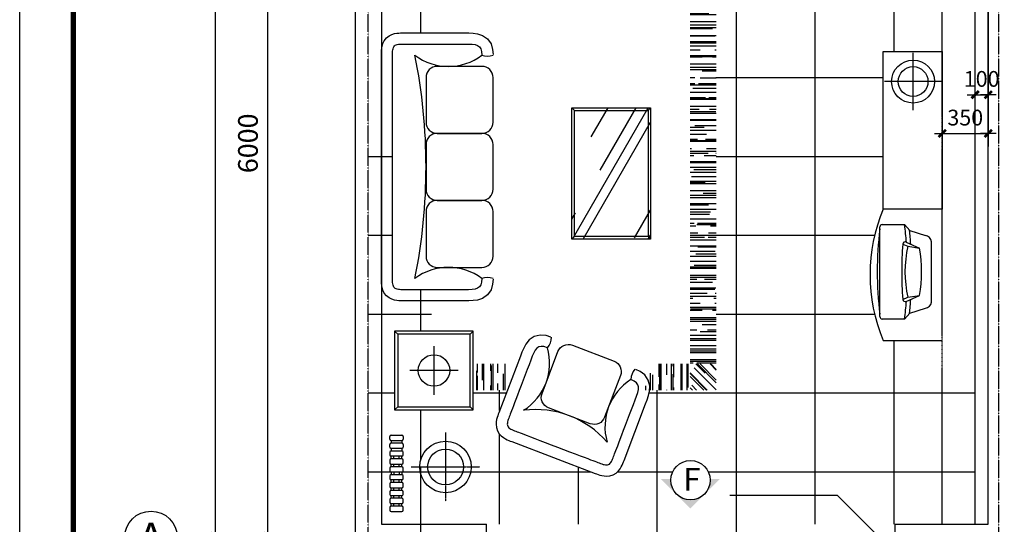
# Model space of a CAD drawing. Units: inches. Extents: x 0 to 17266, y 0 to 23341.
# Drawn here: x 0 to 7496, y 5186 to 9027 of the extents above; entities that cross this region are included whole.
import ezdxf
from ezdxf.enums import TextEntityAlignment as Align

# ---------------------------------------------------------------- set-up
doc = ezdxf.new("R2010")
doc.units = ezdxf.units.IN
doc.header["$MEASUREMENT"] = 0
doc.linetypes.add('DASH', pattern=[0.35, 0.25, -0.1])
doc.linetypes.add('DOTE', pattern=[2.42, 2, -0.2, 0.02, -0.2])
for name, color, linetype in [('161', 161, 'Continuous'), ('AXIS', 3, 'Continuous'), ('AXIS_TEXT', 7, 'Continuous'), ('DOTE', 1, 'DOTE'), ('PUB_DIM', 3, 'Continuous'), ('PUB_TEXT', 7, 'Continuous'), ('PUB_TITLE', 4, 'Continuous'), ('WALL', 31, 'Continuous'), ('地纹', 8, 'Continuous'), ('家具', 4, 'Continuous'), ('灯', 2, 'Continuous')]:
    doc.layers.add(name, color=color, linetype=linetype)
doc.styles.add('COMPLEX', font='COMPLEX')
doc.styles.add('DIM_FONT', font='SIMPLEX.shx', dxfattribs={"width": 0.8})
doc.styles.get("Standard").update_dxf_attribs({"font": 'SimSun.ttf'})
doc.dimstyles.new('AXIS40', dxfattribs={"dimscale": 0.4, "dimtxt": 300, "dimasz": 1, "dimexe": 250, "dimexo": 300, "dimgap": 150, "dimtad": 1, "dimdec": 0, "dimzin": 0, "dimdsep": 46, "dimtxsty": 'DIM_FONT', "dimblk": '_DIMX', "dimcen": 0.09, "dimse1": 1, "dimse2": 1, "dimclrt": 7, "dimadec": 0, "dimazin": 0, "dimtfac": 1, "dimtdec": 0, "dimtix": 1, "dimtmove": 2, "dimatfit": 3, "dimldrblk": '_DIMX', "dimfxl": 1, "dimtolj": 1, "dimtzin": 0, "dimarcsym": 0})
doc.dimstyles.new('AXIS50', dxfattribs={"dimscale": 0.5, "dimtxt": 300, "dimasz": 1, "dimexe": 250, "dimexo": 300, "dimgap": 150, "dimtad": 1, "dimdec": 0, "dimzin": 0, "dimdsep": 46, "dimtxsty": 'DIM_FONT', "dimblk": '_DIMX', "dimcen": 0.09, "dimse1": 1, "dimse2": 1, "dimclrt": 7, "dimadec": 0, "dimazin": 0, "dimtfac": 1, "dimtdec": 0, "dimtix": 1, "dimtmove": 2, "dimatfit": 3, "dimldrblk": '_DIMX', "dimfxl": 1, "dimtolj": 1, "dimtzin": 0, "dimarcsym": 0})
doc.dimstyles.new('DIMA40', dxfattribs={"dimscale": 0.4, "dimtxt": 300, "dimasz": 1, "dimexe": 250, "dimexo": 300, "dimgap": 150, "dimtad": 1, "dimdec": 0, "dimzin": 0, "dimdsep": 46, "dimtxsty": 'DIM_FONT', "dimblk": '_DIMX', "dimcen": 0.09, "dimse1": 1, "dimclrt": 7, "dimadec": 0, "dimazin": 0, "dimtfac": 1, "dimtdec": 0, "dimtix": 1, "dimtmove": 2, "dimatfit": 3, "dimldrblk": '_DIMX', "dimfxl": 1, "dimtolj": 1, "dimtzin": 0, "dimarcsym": 0})

# ---------------------------------------------------------------- blocks, each defined once
blk = doc.blocks.new('_AXISO')
blk.add_circle((0, 0), 0.5)
at = {"layer": 'AXIS_TEXT', "style": 'COMPLEX', "width": 1.041667}
blk.add_attdef('A', text='', height=0.56, dxfattribs=at).set_placement((-0.25, -0.28), (0.25, -0.28), align=Align.FIT)
blk = doc.blocks.new('_DIMX')
blk.add_line((-150, 0), (150, 0))
at = {"const_width": 50}
blk.add_lwpolyline([(-70, -70), (70, 70)], dxfattribs=at)
blk = doc.blocks.new('*D57')
at = {"layer": 'AXIS', "color": 0, "lineweight": -2, "transparency": 16777216}
blk.add_line((1887.9, 11085.5), (1887.9, 5086.5), dxfattribs=at)
at = {"layer": 'DEFPOINTS', "color": 0, "transparency": 16777216}
for p in [(2500.7, 11086), (1887.9, 5086), (2500.7, 5086)]:
    blk.add_point(p, dxfattribs=at)
at = {"layer": 'AXIS', "color": 0, "lineweight": -2, "transparency": 16777216, "xscale": 0.5, "yscale": 0.5, "zscale": 0.5}
for p, rotation in [((1887.9, 11086), 90), ((1887.9, 5086), 270)]:
    blk.add_blockref('_DIMX', p, dxfattribs=dict(at, rotation=rotation))
at = {"layer": 'AXIS', "color": 7, "transparency": 16777216, "insert": (1737.9, 8086), "char_height": 150, "attachment_point": 5, "rotation": 90, "style": 'DIM_FONT'}
blk.add_mtext('\\A1;6000', dxfattribs=at)
blk = doc.blocks.new('*D58')
at = {"layer": 'AXIS', "color": 0, "lineweight": -2, "transparency": 16777216}
blk.add_line((1487.9, 18685.5), (1487.9, 5086.5), dxfattribs=at)
at = {"layer": 'DEFPOINTS', "color": 0, "transparency": 16777216}
for p in [(2500.7, 18686), (1487.9, 5086), (2500.7, 5086)]:
    blk.add_point(p, dxfattribs=at)
at = {"layer": 'AXIS', "color": 0, "lineweight": -2, "transparency": 16777216, "xscale": 0.5, "yscale": 0.5, "zscale": 0.5}
for p, rotation in [((1487.9, 18686), 90), ((1487.9, 5086), 270)]:
    blk.add_blockref('_DIMX', p, dxfattribs=dict(at, rotation=rotation))
at = {"layer": 'AXIS', "color": 7, "transparency": 16777216, "insert": (1337.9, 11886), "char_height": 150, "attachment_point": 5, "rotation": 90, "style": 'DIM_FONT'}
blk.add_mtext('\\A1;13600', dxfattribs=at)
blk = doc.blocks.new('*X14')
at = {"color": 0}
for p, q in [((10280.8, 21035.2), (10280.8, 21100)), ((10320, 20976), (10320, 21100)), ((10330.4, 20900), (10330.4, 21100)), ((10384, 21048), (10384, 21100)), ((10387.2, 20900), (10387.2, 21088.8)), ((10400, 20900), (10400, 21100)), ((10437.6, 21032), (10437.6, 21100)), ((10491.2, 20900), (10491.2, 21100)), ((10493.6, 20928.8), (10493.6, 21100)), ((11664, 21002.4), (11664, 21100)), ((11670.4, 20900), (11670.4, 21100)), ((11680, 20900), (11680, 21100)), ((11724, 21016), (11724, 21100)), ((11760, 20900), (11760, 21100)), ((11770.4, 21082.4), (11770.4, 21100)), ((11777.6, 21000), (11777.6, 21100)), ((11831.2, 20900), (11831.2, 21100)), ((11840, 20900), (11840, 21100)), ((11876.8, 20900), (11876.8, 21100)), ((11884.8, 20920), (11884.8, 21100)), ((10276.8, 20900), (10276.8, 21048)), ((10280.8, 20900), (10280.8, 21008.8)), ((10480, 20900), (10480, 21024)), ((11600, 20900), (11600, 21029.9)), ((11616.8, 20900), (11616.8, 21016)), ((11770.4, 20900), (11770.4, 21022.4)), ((10384, 20900), (10384, 20936)), ((10437.6, 20900), (10437.6, 20952)), ((11563.2, 20900), (11563.2, 20933.3)), ((11664, 20900), (11664, 20942.4)), ((11777.6, 20900), (11777.6, 20920)), ((11724, 20900), (11724, 20904))]:
    blk.add_line(p, q, dxfattribs=at)
blk = doc.blocks.new('A$C46E42D61')
for p, q in [((0, 550), (0, 570)), ((10, 580), (90, 580)), ((10, 540), (10, 520)), ((10, 540), (90, 540)), ((90, 540), (90, 520)), ((100, 570), (100, 550)), ((0, 490), (0, 510)), ((0, 450), (0, 430)), ((90, 520), (10, 520)), ((10, 480), (10, 460)), ((90, 480), (10, 480)), ((10, 460), (90, 460)), ((90, 480), (90, 460)), ((100, 510), (100, 490)), ((100, 430), (100, 450)), ((0, 390), (0, 370)), ((10, 400), (10, 420)), ((90, 420), (10, 420)), ((90, 400), (10, 400)), ((30, 400), (30, 420)), ((70, 400), (70, 420)), ((90, 400), (90, 420)), ((100, 370), (100, 390)), ((0, 330), (0, 310)), ((10, 360), (90, 360)), ((10, 340), (10, 360)), ((90, 340), (10, 340)), ((10, 300), (10, 280)), ((90, 300), (10, 300)), ((30, 340), (30, 360)), ((30, 300), (30, 280)), ((70, 340), (70, 360)), ((70, 300), (70, 280)), ((90, 340), (90, 360)), ((90, 300), (90, 280)), ((100, 310), (100, 330)), ((0, 270), (0, 250)), ((10, 280), (90, 280)), ((10, 220), (10, 240)), ((90, 240), (10, 240)), ((30, 220), (30, 240)), ((70, 220), (70, 240)), ((90, 220), (90, 240)), ((100, 250), (100, 270)), ((0, 210), (0, 190)), ((0, 150), (0, 130)), ((90, 220), (10, 220)), ((10, 160), (10, 180)), ((10, 180), (90, 180)), ((90, 160), (10, 160)), ((30, 160), (30, 180)), ((70, 160), (70, 180)), ((90, 160), (90, 180)), ((100, 190), (100, 210)), ((100, 130), (100, 150)), ((0, 90), (0, 70)), ((10, 100), (10, 120)), ((10, 120), (90, 120)), ((90, 100), (10, 100)), ((30, 100), (30, 120)), ((70, 100), (70, 120)), ((90, 100), (90, 120)), ((100, 70), (100, 90)), ((0, 30), (0, 10)), ((10, 40), (10, 60)), ((10, 60), (90, 60)), ((90, 40), (10, 40)), ((10, 0), (90, 0)), ((30, 40), (30, 60)), ((70, 40), (70, 60)), ((90, 40), (90, 60)), ((100, 10), (100, 30))]:
    blk.add_line(p, q)
for centre, start, end in [((10, 570), 90, 180), ((10, 550), 180, 270), ((90, 570), 0, 90), ((90, 550), 270, 0), ((10, 510), 90, 180), ((10, 490), 180, 270), ((10, 450), 90, 180), ((90, 510), 0, 90), ((90, 490), 270, 0), ((90, 450), 0, 90), ((10, 430), 180, 270), ((10, 390), 90, 180), ((90, 430), 270, 0), ((90, 390), 0, 90), ((10, 370), 180, 270), ((10, 330), 90, 180), ((10, 310), 180, 270), ((90, 370), 270, 0), ((90, 330), 0, 90), ((90, 310), 270, 0), ((10, 270), 90, 180), ((10, 250), 180, 270), ((90, 270), 0, 90), ((90, 250), 270, 0), ((10, 210), 90, 180), ((10, 190), 180, 270), ((10, 150), 90, 180), ((90, 210), 0, 90), ((90, 190), 270, 0), ((90, 150), 0, 90), ((10, 130), 180, 270), ((10, 90), 90, 180), ((90, 130), 270, 0), ((90, 90), 0, 90), ((10, 70), 180, 270), ((10, 30), 90, 180), ((10, 10), 180, 270), ((90, 70), 270, 0), ((90, 30), 0, 90), ((90, 10), 270, 0)]:
    blk.add_arc(centre, 10, start, end)
blk = doc.blocks.new('*D76')
at = {"layer": 'DEFPOINTS', "color": 0, "transparency": 16777216}
for p in [(7374, 8456.2), (7274, 7456.2), (7374, 7456.2)]:
    blk.add_point(p, dxfattribs=at)
at = {"layer": 'PUB_DIM', "color": 0, "lineweight": -2, "transparency": 16777216}
for p, q in [((7273.6, 8456.2), (7273.2, 8456.2)), ((7274, 8456.2), (7374, 8456.2)), ((7374.4, 8456.2), (7374.8, 8456.2))]:
    blk.add_line(p, q, dxfattribs=at)
at = {"layer": 'PUB_DIM', "color": 0, "lineweight": -2, "transparency": 16777216, "xscale": 0.4, "yscale": 0.4, "zscale": 0.4}
blk.add_blockref('_DIMX', (7274, 8456.2), dxfattribs=at)
at = {"layer": 'PUB_DIM', "color": 0, "lineweight": -2, "transparency": 16777216, "xscale": 0.4, "yscale": 0.4, "zscale": 0.4, "rotation": 180}
blk.add_blockref('_DIMX', (7374, 8456.2), dxfattribs=at)
at = {"layer": 'PUB_DIM', "color": 7, "transparency": 16777216, "insert": (7324, 8576.2), "char_height": 120, "attachment_point": 5, "style": 'DIM_FONT'}
blk.add_mtext('\\A1;100', dxfattribs=at)
blk = doc.blocks.new('*D77')
at = {"layer": 'DEFPOINTS', "color": 0, "transparency": 16777216}
for p in [(7024, 9285.9), (7374, 9285.9), (7374, 8162)]:
    blk.add_point(p, dxfattribs=at)
at = {"layer": 'PUB_DIM', "color": 0, "lineweight": -2, "transparency": 16777216}
for p, q in [((7374, 9165.9), (7374, 8062)), ((7023.6, 8162), (7023.2, 8162)), ((7024, 8162), (7374, 8162)), ((7374.4, 8162), (7374.8, 8162))]:
    blk.add_line(p, q, dxfattribs=at)
at = {"layer": 'PUB_DIM', "color": 0, "lineweight": -2, "transparency": 16777216, "xscale": 0.4, "yscale": 0.4, "zscale": 0.4}
blk.add_blockref('_DIMX', (7024, 8162), dxfattribs=at)
at = {"layer": 'PUB_DIM', "color": 0, "lineweight": -2, "transparency": 16777216, "xscale": 0.4, "yscale": 0.4, "zscale": 0.4, "rotation": 180}
blk.add_blockref('_DIMX', (7374, 8162), dxfattribs=at)
at = {"layer": 'PUB_DIM', "color": 7, "transparency": 16777216, "insert": (7199, 8282), "char_height": 120, "attachment_point": 5, "style": 'DIM_FONT'}
blk.add_mtext('\\A1;350', dxfattribs=at)

msp = doc.modelspace()

# ---------------------------------------------------------------- hatches: boundary and pattern name
at = {"linetype": 'ByBlock'}
h = msp.add_hatch(color=256, dxfattribs=at)
h.dxf.hatch_style = 1
h.paths.add_polyline_path([(5106, 5305.9), (5331.7, 5531.5), (5256.2, 5531.5, -0.016641), (5256.5, 5521.5, -1), (4957.3, 5521.5, -0.016641), (4957.6, 5531.5), (4880.4, 5531.5)])
at = {"layer": '家具', "linetype": 'Continuous'}
h = msp.add_hatch(dxfattribs=at)
h.set_pattern_fill('水纹01', color=5, scale=80, style=0)
h.set_pattern_definition([(1e-13, (-6796.28, -14693.17), (176, 80), [1200, -160, 400, -80]), (1e-13, (-6689.88, -14653.17), (-80, 106.4), [240, -26.4, 480, -60]), (1e-13, (-6756.28, -14625.17), (416, 53.6), [640, -112, 320, -80])])
h.paths.add_polyline_path([(5103.7, 9356.8), (5303.7, 9356.8), (5303.7, 6406.8), (5103.7, 6406.8)])
h = msp.add_hatch(dxfattribs=at)
h.set_pattern_fill('水纹01', color=5, scale=80, style=0)
h.set_pattern_definition([(60, (-6646.3, -14443.17), (116.987, 1202.628), [7500, -1000, 2500, -500]), (60, (-6530.3, -13742.26), (-825.907, -100.513), [1500, -165, 3000, -375]), (60, (-6889.34, -14014.16), (1009.8815, 2419.166), [4000, -700, 2000, -500])])
h.paths.add_polyline_path([(4203.7, 8356.8), (4803.7, 8356.8), (4803.7, 7356.8), (4203.7, 7356.8)])
h = msp.add_hatch(dxfattribs=at)
h.set_pattern_fill('水纹01', color=5, scale=80, style=0)
h.set_pattern_definition([(315, (-6796.28, 30456.83), (67.88225, -181.01934), [1200, -160, 400, -80]), (315, (-6749.33, 30353.31), (-131.8047, -18.6676), [240, -26.4, 480, -60]), (315, (-6816.08, 30380.46), (256.2555, -332.05734), [640, -112, 320, -80])])
h.paths.add_polyline_path([(5303.7, 6206.8), (5103.7, 6206.8), (5103.7, 6406.8), (5303.7, 6406.8)])

# ---------------------------------------------------------------- linework, layer by layer
at = {"linetype": 'DASH'}
msp.add_line((7024, 5186), (7024, 9285.9), dxfattribs=at)
at = {"color": 8}
for p, q in [((6548.9, 6766.8), (6548.9, 7449.6)), ((6566.9, 7467.6), (6736.8, 7467.6)), ((6736.8, 7466.9), (6775.8, 7423.3)), ((6775.8, 7423.3), (6895.9, 7384.8)), ((6723.5, 7317.9), (6762.7, 7302)), ((6748.6, 7333.6), (6851.7, 7289.2)), ((6762.7, 7302), (6851.7, 7288.5)), ((6941.7, 6876.4), (6941.7, 7336.9)), ((6723.5, 6897.9), (6762.7, 6913.8)), ((6748.6, 6882.8), (6851.7, 6927.2)), ((6762.7, 6913.8), (6851.7, 6927.2)), ((6775.8, 6792.5), (6895.9, 6831)), ((6736.8, 6748.8), (6566.9, 6748.8)), ((6736.8, 6748.8), (6775.8, 6792.5))]:
    msp.add_line(p, q, dxfattribs=at)
msp.add_line((3554, 3436), (3554, 5186))
at = {"linetype": 'ByBlock'}
msp.add_circle((5106.9, 5521.5), 149.6, dxfattribs=at)
at = {"color": 8}
for centre, radius, start, end in [((9152.2, 7109.7), 2623.5, 172.87694, 187.12306), ((6566.9, 7449.6), 18, 90.00028, 180), ((4091.4, 7108.2), 2669.7, 4.81474, 7.73683), ((3508.2, 7107.9), 3282.7, 3.67411, 5.51299), ((6885.2, 7328.6), 57.1, 8.33301, 79.26824), ((9338.5, 7106.7), 2623.5, 175.36871, 179.9668), ((6741.5, 7317.1), 18, 66.6934, 175.36871), ((7561.9, 7107.9), 822.4, 166.34712, 193.65288), ((5748.1, 7108.2), 1118.3, 350.6875, 9.3125), ((9338.5, 7109.7), 2623.5, 180.0332, 184.63129), ((6741.5, 6899.3), 18, 184.63129, 293.3066), ((3508.2, 7107.9), 3282.7, 354.48701, 356.33737), ((4091.4, 7108.2), 2669.7, 352.26462, 355.18667), ((6889, 6883.8), 53.3, 277.40225, 351.94184), ((6566.9, 6766.8), 18, 180, 270.00084)]:
    msp.add_arc(centre, radius, start, end, dxfattribs=at)
at = {"layer": '161'}
msp.add_line((7274, 5186), (7274, 9285.9), dxfattribs=at)
at = {"layer": 'DOTE'}
for p, q in [((2654, 4086), (2654, 19686)), ((7454, 4086), (7454, 19686))]:
    msp.add_line(p, q, dxfattribs=at)
at = {"layer": 'PUB_TEXT', "color": 3}
for p, q in [((6227.4, 5405.4), (5405.7, 5405.4)), ((6614.6, 5018.2), (6227.4, 5405.4))]:
    msp.add_line(p, q, dxfattribs=at)
at = {"layer": 'PUB_TITLE'}
msp.add_lwpolyline([(0, 23340.5), (17265.9, 23340.5), (17265.9, 0), (0, 0)], close=True, dxfattribs=at)
at = {"layer": 'PUB_TITLE', "const_width": 40.7}
msp.add_lwpolyline([(407.5, 22321.8), (407.5, 407.5), (16858.4, 407.5), (16858.4, 22321.8)], close=True, dxfattribs=at)
at = {"layer": 'WALL'}
for p, q in [((2554, 12986), (2554, 4986)), ((7374, 5186), (7374, 11186)), ((2754, 10986), (2754, 5186)), ((2754, 5186), (3554, 5186)), ((6664, 5186), (6664, 4986)), ((6664, 5186), (7374, 5186))]:
    msp.add_line(p, q, dxfattribs=at)
at = {"layer": '地纹'}
for p, q in [((5454, 12786, -1450), (5454, 5086, -1450)), ((6654, 12786, -1450), (6654, 8786)), ((6054, 11357.8, -1450), (6054, 5186, -1450)), ((3054, 8926.8), (3054, 9156.8)), ((5303.7, 8586), (6574, 8586)), ((2654, 7986), (2838.7, 7986)), ((5303.7, 7986), (6574, 7986)), ((2654, 7386), (2838.7, 7386)), ((5303.7, 7386), (6509.1, 7386)), ((3054, 6656.8), (3054, 6971.8)), ((2654, 6786), (3134.8, 6786)), ((5303.7, 6786), (6509.1, 6786)), ((6654, 6586, -1450), (6654, 5186, -1450)), ((2654, 6186), (2853.7, 6186)), ((3453.7, 6186), (3705.3, 6186)), ((3654, 6051.2), (3654, 6208.2)), ((4792.1, 6186), (7274, 6186)), ((4854, 5086), (4854, 6208.2)), ((3054, 5678.2), (3054, 6056.8)), ((3654, 5186), (3654, 5872.2)), ((3054, 5086), (3054, 5622.6)), ((2654, 5586), (2822.9, 5586)), ((2914.7, 5586), (4348.6, 5586)), ((4254, 5186), (4254, 5622.1)), ((4551.2, 5586), (4971.9, 5586)), ((5241.9, 5586), (7274, 5586))]:
    msp.add_line(p, q, dxfattribs=at)
at = {"layer": '家具', "color": 5, "linetype": 'Continuous'}
for p, q in [((4223.7, 8336.8), (4203.7, 8356.8)), ((4783.7, 8336.8), (4803.7, 8356.8)), ((4223.7, 7376.8), (4203.7, 7356.8)), ((4783.7, 7376.8), (4803.7, 7356.8))]:
    msp.add_line(p, q, dxfattribs=at)
at = {"layer": '家具', "color": 8}
for p, q in [((2853.7, 6656.8), (2877.7, 6632.8)), ((3453.7, 6656.8), (3429.7, 6632.8)), ((2853.7, 6056.8), (2877.7, 6080.8)), ((3453.7, 6056.8), (3429.7, 6080.8))]:
    msp.add_line(p, q, dxfattribs=at)
at = {"layer": '家具'}
for points in [[(3603.5, 7050.8), (3600.9, 7013.8), (3588.6, 6971.2), (3562, 6932), (3524.4, 6905.6), (3486.3, 6893.1), (3451.5, 6888.4), (3418.4, 6887), (3384.4, 6886.8), (2923.6, 6886.8), (2912.2, 6886.9), (2899.7, 6887.1), (2885.9, 6887.8), (2870.6, 6889.4), (2853.5, 6892.7), (2834.3, 6898.6), (2813.3, 6909), (2792.4, 6925.5), (2775.9, 6946.4), (2765.5, 6967.4), (2759.6, 6986.6), (2756.3, 7003.7), (2754.7, 7019), (2754, 7032.8), (2753.8, 7045.3), (2753.7, 7056.7), (2753.7, 8756.9), (2753.8, 8768.3), (2754, 8780.9), (2754.7, 8794.7), (2756.3, 8810), (2759.6, 8827.1), (2765.5, 8846.2), (2775.9, 8867.3), (2792.4, 8888.2), (2813.3, 8904.6), (2834.3, 8915), (2853.5, 8921), (2870.6, 8924.2), (2885.9, 8925.8), (2899.7, 8926.6), (2912.2, 8926.8), (2923.6, 8926.8), (3384.4, 8926.8), (3418.4, 8926.7), (3451.5, 8925.3), (3486.3, 8920.5), (3524.4, 8908.1), (3562, 8881.7), (3588.6, 8842.4), (3600.9, 8799.8), (3603.5, 8762.9)], [(3518.7, 7056.8), (3516.7, 7028.8), (3510.6, 7007.7), (3500.4, 6992.6), (3486, 6982.5), (3467.2, 6976.3), (3444, 6973.2), (3416.4, 6972), (3384.1, 6971.8), (3347.5, 6971.8), (3307.4, 6971.8), (3265.2, 6971.8), (3222.1, 6971.8), (3179.3, 6971.8), (3138.1, 6971.8), (3099.7, 6971.8), (3065.4, 6971.8), (3036.1, 6971.8), (3011.4, 6971.8), (2990.7, 6971.8), (2973.3, 6971.8), (2958.6, 6971.8), (2945.9, 6971.8), (2934.5, 6971.8), (2923.7, 6971.8), (2913.1, 6971.9), (2902.7, 6972.1), (2892.6, 6972.6), (2883, 6973.6), (2874.1, 6975.3), (2865.9, 6977.8), (2858.8, 6981.3), (2852.9, 6986), (2848.2, 6991.9), (2844.7, 6999.1), (2842.2, 7007.2), (2840.5, 7016.1), (2839.5, 7025.7), (2838.9, 7035.8), (2838.7, 7046.2), (2838.7, 7056.8), (2838.7, 7067.9), (2838.7, 7081.8), (2838.7, 7101.4), (2838.7, 7129.4), (2838.7, 7168.8), (2838.7, 7222.2), (2838.7, 7292.5), (2838.7, 7382.7), (2838.7, 7493.9), (2838.7, 7622.2), (2838.7, 7761.7), (2838.7, 7906.8), (2838.7, 8052), (2838.7, 8191.5), (2838.7, 8319.7), (2838.7, 8431), (2838.7, 8521.1), (2838.7, 8591.5), (2838.7, 8644.9), (2838.7, 8684.2), (2838.7, 8712.3), (2838.7, 8731.8), (2838.7, 8745.7), (2838.7, 8756.8), (2838.7, 8767.4), (2838.9, 8777.9), (2839.5, 8788), (2840.5, 8797.6), (2842.2, 8806.5), (2844.7, 8814.6), (2848.2, 8821.7), (2852.9, 8827.7), (2858.8, 8832.3), (2865.9, 8835.9), (2874.1, 8838.4), (2883, 8840.1), (2892.6, 8841.1), (2902.7, 8841.6), (2913.1, 8841.8), (2923.7, 8841.8), (2934.5, 8841.8), (2945.9, 8841.8), (2958.6, 8841.8), (2973.3, 8841.8), (2990.7, 8841.8), (3011.4, 8841.8), (3036.1, 8841.8), (3065.4, 8841.8), (3099.7, 8841.8), (3138.1, 8841.8), (3179.3, 8841.8), (3222.1, 8841.8), (3265.2, 8841.8), (3307.4, 8841.8), (3347.5, 8841.8), (3384.1, 8841.8), (3416.4, 8841.7), (3444, 8840.5), (3467.2, 8837.3), (3486, 8831.2), (3500.4, 8821.1), (3510.6, 8806), (3516.7, 8784.9), (3518.7, 8756.8)], [(4043, 6611.8), (4007.5, 6622.5), (3963.3, 6626.2), (3917.2, 6615.3), (3879.1, 6589.6), (3853.9, 6558.4), (3837.1, 6527.6), (3824, 6497.1), (3811.8, 6465.4), (3647.7, 6034.8), (3643.7, 6024.2), (3639.5, 6012.4), (3635.2, 5999.2), (3631.3, 5984.3), (3628.2, 5967.2), (3627, 5947.2), (3629.2, 5923.8), (3637.1, 5898.4), (3650.8, 5875.6), (3666.8, 5858.4), (3682.6, 5846), (3697.4, 5836.9), (3711.1, 5829.9), (3723.8, 5824.3), (3735.4, 5819.7), (3746, 5815.6), (4381.7, 5573.4), (4392.3, 5569.4), (4404.1, 5565.2), (4417.3, 5560.9), (4432.2, 5557), (4449.3, 5553.9), (4469.3, 5552.7), (4492.7, 5554.9), (4518.1, 5562.8), (4540.9, 5576.5), (4558.1, 5592.5), (4570.5, 5608.3), (4579.6, 5623.1), (4586.6, 5636.8), (4592.1, 5649.4), (4596.8, 5661.1), (4600.9, 5671.7), (4764.9, 6102.3), (4776.9, 6134.1), (4787.4, 6165.6), (4795.3, 6199.8), (4797.2, 6239.8), (4786, 6284.4), (4758.8, 6323.2), (4723.3, 6349.8), (4689.7, 6365.4)], [(4018.4, 6530.4), (3991.5, 6538.5), (3969.7, 6540.4), (3951.9, 6536.2), (3937.3, 6526.3), (3924.9, 6510.9), (3913.7, 6490.4), (3902.7, 6465), (3891.1, 6434.9), (3878.1, 6400.7), (3863.8, 6363.2), (3848.8, 6323.8), (3833.4, 6283.5), (3818.2, 6243.5), (3803.5, 6205), (3789.9, 6169.1), (3777.6, 6137.1), (3767.2, 6109.6), (3758.4, 6086.6), (3751, 6067.2), (3744.9, 6051), (3739.6, 6037.2), (3735.1, 6025.4), (3731, 6014.7), (3727.2, 6004.7), (3723.5, 5994.8), (3719.9, 5984.9), (3716.8, 5975.3), (3714.4, 5966), (3712.8, 5957), (3712.2, 5948.5), (3713, 5940.7), (3715.2, 5933.4), (3719.1, 5926.9), (3724.5, 5921.1), (3731.2, 5915.9), (3738.9, 5911.1), (3747.5, 5906.8), (3756.8, 5902.7), (3766.5, 5898.8), (3776.4, 5895), (3786.4, 5891.1), (3797.3, 5887), (3809.6, 5882.3), (3824.4, 5876.7), (3842.2, 5869.9), (3863.9, 5861.6), (3890.2, 5851.6), (3922, 5839.5), (3959.6, 5825.2), (4001.8, 5809.1), (4047.2, 5791.8), (4094.1, 5773.9), (4141, 5756.1), (4186.4, 5738.8), (4228.6, 5722.7), (4266.2, 5708.4), (4298, 5696.3), (4324.3, 5686.2), (4346, 5678), (4363.8, 5671.2), (4378.5, 5665.6), (4390.9, 5660.9), (4401.8, 5656.7), (4411.8, 5652.9), (4421.7, 5649.2), (4431.6, 5645.6), (4441.2, 5642.5), (4450.5, 5640.1), (4459.5, 5638.4), (4467.9, 5637.9), (4475.8, 5638.7), (4483.1, 5640.9), (4489.5, 5644.8), (4495.4, 5650.2), (4500.6, 5656.9), (4505.4, 5664.6), (4509.7, 5673.2), (4513.8, 5682.5), (4517.7, 5692.2), (4521.5, 5702.1), (4525.3, 5712.1), (4529.4, 5722.8), (4533.9, 5734.6), (4539.2, 5748.4), (4545.4, 5764.6), (4552.7, 5784), (4561.5, 5807), (4571.9, 5834.5), (4584.2, 5866.5), (4597.8, 5902.4), (4612.5, 5940.9), (4627.7, 5980.9), (4643.1, 6021.2), (4658.1, 6060.6), (4672.4, 6098.1), (4685.4, 6132.3), (4696.7, 6162.5), (4705.5, 6188.7), (4710.8, 6211.5), (4711.7, 6231.3), (4707.4, 6248.4), (4696.9, 6263.3), (4679.4, 6276.5), (4653.9, 6288.3)]]:
    msp.add_lwpolyline(points, dxfattribs=at)
for points in [[(7024, 7586), (6574, 7586), (6574, 8786), (7024, 8786)], [(4203.7, 8356.8), (4803.7, 8356.8), (4803.7, 7356.8), (4203.7, 7356.8)], [(3453.7, 6056.8), (3453.7, 6656.8), (2853.7, 6656.8), (2853.7, 6056.8)]]:
    msp.add_lwpolyline(points, close=True, dxfattribs=at)
for points in [[(3178.7, 8161.8), (3518.7, 8161.8, 0.414214), (3603.7, 8246.8), (3603.7, 8586.8, 0.414214), (3518.7, 8671.8), (3178.7, 8671.8, 0.414214), (3093.7, 8586.8), (3093.7, 8246.8, 0.414214)], [(3178.7, 7651.8), (3518.7, 7651.8, 0.414214), (3603.7, 7736.8), (3603.7, 8076.8, 0.414214), (3518.7, 8161.8), (3178.7, 8161.8, 0.414214), (3093.7, 8076.8), (3093.7, 7736.8, 0.414214)], [(3178.7, 7141.8), (3518.7, 7141.8, 0.414214), (3603.7, 7226.8), (3603.7, 7566.8, 0.414214), (3518.7, 7651.8), (3178.7, 7651.8, 0.414214), (3093.7, 7566.8), (3093.7, 7226.8, 0.414214)], [(3976.8, 6182.4), (4097.9, 6500.2, -0.414214), (4207.6, 6549.3), (4525.3, 6428.3, -0.414214), (4574.5, 6318.6), (4453.4, 6000.9, -0.414214), (4343.7, 5951.7), (4026, 6072.7, -0.414214)]]:
    msp.add_lwpolyline(points, format="xyb", close=True, dxfattribs=at)
at = {"layer": '家具', "color": 5, "linetype": 'Continuous'}
msp.add_lwpolyline([(4223.7, 8336.8), (4783.7, 8336.8), (4783.7, 7376.8), (4223.7, 7376.8)], close=True, dxfattribs=at)
at = {"layer": '家具'}
msp.add_lwpolyline([(7024, 7586), (6574, 7586, 0.2), (6574, 6586), (7024, 6586)], format="xyb", dxfattribs=at)
at = {"layer": '家具', "color": 8}
msp.add_lwpolyline([(3429.7, 6080.8), (3429.7, 6632.8), (2877.7, 6632.8), (2877.7, 6080.8)], close=True, dxfattribs=at)
at = {"layer": '家具'}
for centre, radius, start, end in [((3263.7, 9096.8), 425, 233.1301, 306.8699), ((-1198.8, 7906.8), 4292.5, 348.57881, 11.42119), ((3561.2, 8869.3), 120.2, 249.29519, 290.70481), ((3263.7, 6716.8), 425, 53.1301, 126.8699), ((3561.2, 6944.4), 120.2, 69.29519, 110.70481), ((3928.5, 6610.2), 120.2, 318.44073, 359.85035), ((3609.9, 6413.2), 425, 302.27564, 16.01544), ((4774.1, 6288), 120.2, 138.44073, 179.85035), ((4880.8, 5929), 425, 122.27564, 196.01544), ((3927.7, 5337.1), 722.5, 41.07306, 97.21803)]:
    msp.add_arc(centre, radius, start, end, dxfattribs=at)
at = {"layer": '灯'}
for p, q in [((6801.8, 8338.2), (6801.8, 8774.3)), ((7019.8, 8556.2), (6583.8, 8556.3)), ((3153.7, 6540.8), (3153.7, 6172.8)), ((3337.7, 6356.8), (2969.7, 6356.8))]:
    msp.add_line(p, q, dxfattribs=at)
at = {"layer": '灯', "linetype": 'DASH', "ltscale": 10}
for p, q in [((3242.2, 5884.2), (3242.1, 5360.9)), ((2980.5, 5622.6), (3503.8, 5622.5))]:
    msp.add_line(p, q, dxfattribs=at)
at = {"layer": '灯'}
for centre, radius in [((6801.8, 8556.3), 163.5), ((6801.8, 8556.3), 113.5), ((3153.7, 6356.8), 120), ((3242.1, 5622.6), 196.2), ((3242.1, 5622.6), 136.2)]:
    msp.add_circle(centre, radius, dxfattribs=at)

# ---------------------------------------------------------------- block references
at = {"layer": 'AXIS', "xscale": 400, "yscale": 400, "zscale": 400}
msp.add_blockref('_AXISO', (999.8, 5086), dxfattribs=at).add_auto_attribs({'A': 'A'})
at = {"layer": '家具', "color": 5}
msp.add_blockref('*X14', (-6796.3, -14693.2), dxfattribs=at)
at = {"layer": '家具'}
msp.add_blockref('A$C46E42D61', (2818.8, 5284.1), dxfattribs=at)

# ---------------------------------------------------------------- texts
at = {"insert": (5052.8, 5615.5), "char_height": 172.8, "width": 159.094, "attachment_point": 1}
msp.add_mtext('\\f宋体|b0|i0|c134|p2;F', dxfattribs=at)

# ---------------------------------------------------------------- dimensions: what is measured, and where the dimension line sits
at = {"layer": 'AXIS'}
dim = msp.add_aligned_dim(p1=(2500.7, 18686), p2=(2500.7, 5086), distance=-1012.8, dimstyle='AXIS50', dxfattribs=at)
dim.commit()
dim.dimension.update_dxf_attribs({"geometry": '*D58', "text_midpoint": (1337.9, 11886)})
dim = msp.add_linear_dim(base=(1887.9, 5086), p1=(2500.7, 11086), p2=(2500.7, 5086), angle=90, dimstyle='AXIS50', dxfattribs=at)
dim.commit()
dim.dimension.update_dxf_attribs({"geometry": '*D57', "text_midpoint": (1737.9, 8086)})
at = {"layer": 'PUB_DIM'}
for p1, p2, distance, dimstyle, picture, middle in [((7024, 9285.9), (7374, 9285.9), -1123.8, 'DIMA40', '*D77', (7199, 8282)), ((7274, 7456.2), (7374, 7456.2), 1000, 'AXIS40', '*D76', (7324, 8576.2))]:
    dim = msp.add_aligned_dim(p1=p1, p2=p2, distance=distance, dimstyle=dimstyle, dxfattribs=at)
    dim.commit()
    dim.dimension.update_dxf_attribs({"geometry": picture, "text_midpoint": middle})

doc.saveas('drawing.dxf')
